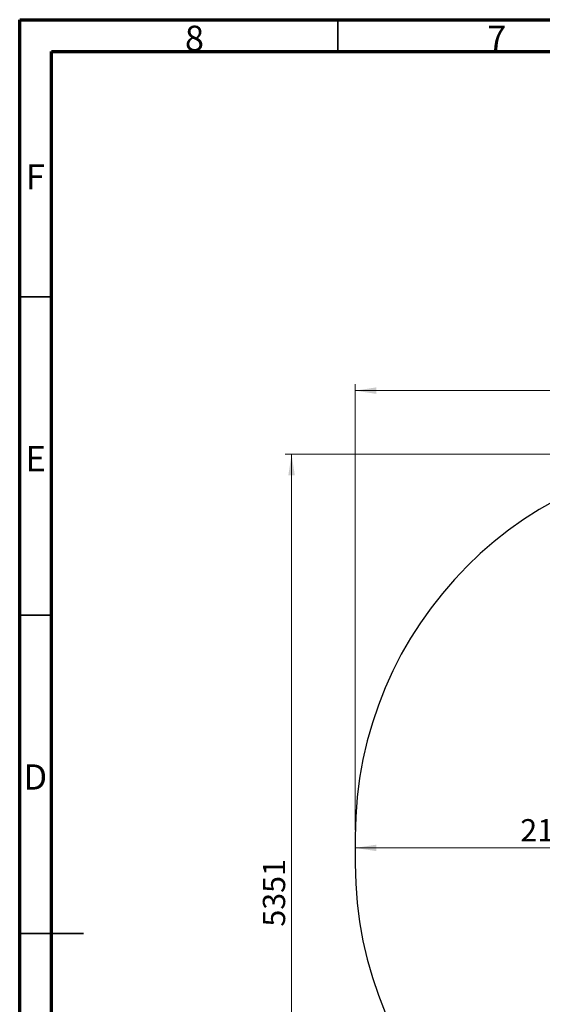
# Model space of a CAD drawing. Units: millimetres. Extents: x 15 to 415, y 5 to 292.
# Drawn here: x 15 to 97, y 137 to 292 of the extents above; entities that cross this region are included whole.
import ezdxf

# ---------------------------------------------------------------- set-up
doc = ezdxf.new("R2010")
doc.units = ezdxf.units.MM
doc.styles.add('SLDTEXTSTYLE0', font='TXT', dxfattribs={"width": 0.75})
doc.dimstyles.new('SLDDIMSTYLE0', dxfattribs={"dimtxt": 3.5, "dimasz": 3.302, "dimexe": 0, "dimexo": 0.0625, "dimgap": 0.875, "dimtad": 1, "dimdec": 0, "dimlfac": 35, "dimrnd": 1e-09, "dimzin": 12, "dimdsep": 46, "dimtxsty": 'SLDTEXTSTYLE0', "dimsah": 1, "dimcen": 0.09, "dimadec": 0, "dimazin": 3, "dimtfac": 1, "dimtdec": 0, "dimtofl": 0, "dimtmove": 0, "dimatfit": 3, "dimfxl": 0, "dimfrac": 2, "dimtolj": 1, "dimtzin": 12, "dimarcsym": 0})

# ---------------------------------------------------------------- blocks, each defined once
blk = doc.blocks.new('_D')
at = {"color": 7, "linetype": 'Continuous', "lineweight": 18}
for p, q in [((67.72, 164.75), (67.72, 234.75)), ((67.72, 233.75), (370.66, 233.75)), ((370.66, 164.75), (370.66, 234.75))]:
    blk.add_line(p, q, dxfattribs=at)
for points in [[(67.72, 233.75), (71.02, 233.24), (71.02, 234.26)], [(370.66, 233.75), (367.36, 234.26), (367.36, 233.24)]]:
    blk.add_solid(points, dxfattribs=at)
at = {"color": 7, "linetype": 'Continuous', "lineweight": 18, "insert": (228.74, 238.26), "char_height": 3.5, "attachment_point": 1, "style": 'SLDTEXTSTYLE0'}
blk.add_mtext('10603', dxfattribs=at)
blk = doc.blocks.new('_D_1')
at = {"color": 7, "linetype": 'Continuous', "lineweight": 18}
for p, q in [((126.72, 223.75), (56.72, 223.75)), ((57.72, 223.75), (57.72, 70.86)), ((277.65, 70.86), (56.72, 70.86))]:
    blk.add_line(p, q, dxfattribs=at)
for points in [[(57.72, 223.75), (57.21, 220.45), (58.23, 220.45)], [(57.72, 70.86), (58.23, 74.16), (57.21, 74.16)]]:
    blk.add_solid(points, dxfattribs=at)
at = {"color": 7, "linetype": 'Continuous', "lineweight": 18, "insert": (53.21, 149.58), "char_height": 3.5, "attachment_point": 1, "rotation": 90, "style": 'SLDTEXTSTYLE0'}
blk.add_mtext('5351', dxfattribs=at)
blk = doc.blocks.new('_D_2')
at = {"color": 7, "linetype": 'Continuous', "lineweight": 18}
for p, q in [((127.72, 162.6), (127.72, 162.94)), ((127.72, 161.94), (67.72, 161.94))]:
    blk.add_line(p, q, dxfattribs=at)
for points in [[(67.72, 161.94), (71.02, 161.44), (71.02, 162.45)], [(127.72, 161.94), (124.42, 162.45), (124.42, 161.44)]]:
    blk.add_solid(points, dxfattribs=at)
at = {"color": 7, "linetype": 'Continuous', "lineweight": 18, "insert": (93.66, 166.46), "char_height": 3.5, "attachment_point": 1, "style": 'SLDTEXTSTYLE0'}
blk.add_mtext('2100', dxfattribs=at)

msp = doc.modelspace()

# ---------------------------------------------------------------- linework, layer by layer
at = {"color": 7, "linetype": 'Continuous', "lineweight": 70}
for p, q in [((15, 5), (15, 292)), ((15, 292), (415, 292)), ((20, 10), (20, 287)), ((20, 287), (410, 287))]:
    msp.add_line(p, q, dxfattribs=at)
at = {"color": 7, "linetype": 'Continuous', "lineweight": 35}
for p, q in [((65, 287), (65, 292)), ((20, 248.5), (15, 248.5)), ((20, 198.5), (15, 198.5)), ((14.999, 148.5), (25.001, 148.5)), ((20, 148.5), (15, 148.5))]:
    msp.add_line(p, q, dxfattribs=at)
at = {"color": 7, "linetype": 'Continuous', "lineweight": 25}
msp.add_line((67.718, 163.75), (67.718, 159.447), dxfattribs=at)
for centre, start, end in [((127.718, 163.75), 90, 180), ((127.718, 159.447), 180, 270)]:
    msp.add_arc(centre, 60, start, end, dxfattribs=at)

# ---------------------------------------------------------------- texts
at = {"color": 7, "linetype": 'Continuous', "lineweight": 0, "char_height": 3.969, "attachment_point": 2, "style": 'SLDTEXTSTYLE0'}
for s, insert in [('8', (42.46, 291.06)), ('7', (89.96, 291.06)), ('F', (17.458, 269.31)), ('E', (17.508, 225.06)), ('D', (17.453, 175.06))]:
    msp.add_mtext(s, dxfattribs=dict(at, insert=insert))

# ---------------------------------------------------------------- dimensions: what is measured, and where the dimension line sits
at = {"color": 7, "linetype": 'Continuous', "lineweight": 18}
for base, p1, p2, angle, picture, middle in [((370.661, 233.75), (67.718, 163.75), (370.661, 163.75), 0, '_D', (235.204, 233.75)), ((57.718, 70.859), (127.718, 223.75), (278.652, 70.859), 90, '_D_1', (57.718, 154.751)), ((67.718, 161.944), (127.718, 161.599), (67.718, 163.75), 0, '_D_2', (98.835, 161.944))]:
    dim = msp.add_linear_dim(base=base, p1=p1, p2=p2, angle=angle, dimstyle='SLDDIMSTYLE0', dxfattribs=at)
    dim.commit()
    dim.dimension.update_dxf_attribs({"geometry": picture, "text_midpoint": middle, "dimtype": 160})

doc.saveas('drawing.dxf')
